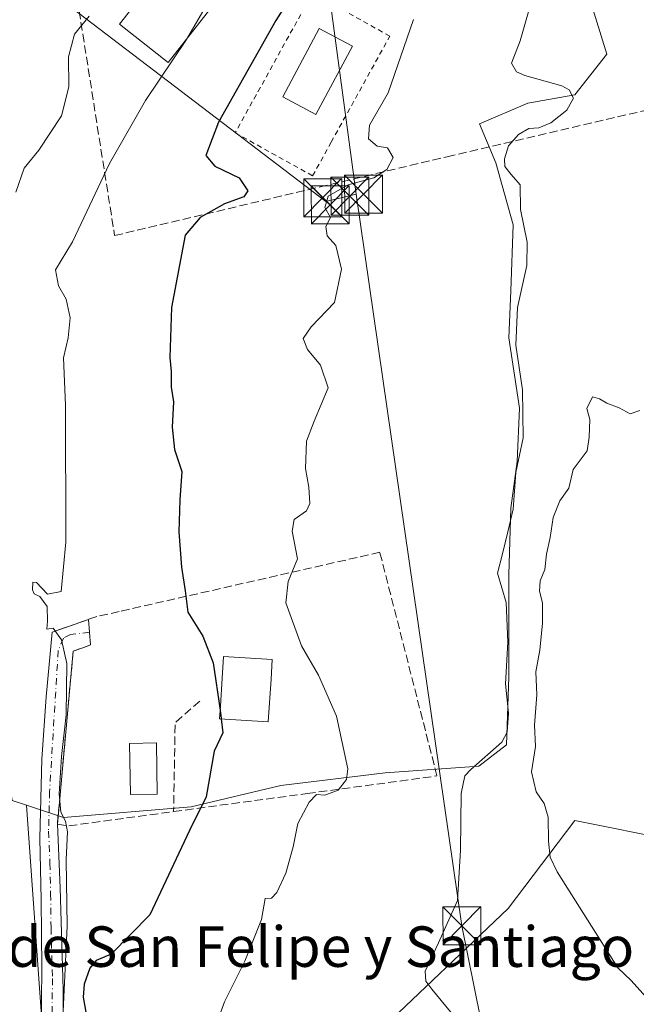
# Model space of a CAD drawing. Units: metres. Extents: x 576800 to 580250, y 4724231 to 4726583.
# Drawn here: x 578096 to 578218, y 4726084 to 4726278 of the extents above; entities that cross this region are included whole.
import ezdxf
from ezdxf.enums import TextEntityAlignment as Align

# ---------------------------------------------------------------- set-up
doc = ezdxf.new("R2010")
doc.units = ezdxf.units.M
doc.header["$MEASUREMENT"] = 0
for name, pattern in [('DGN Style 2', [1.6480167562047852, 0.988810053722871, -0.6592067024819142]), ('DGN Style 3', [2.307223458686699, 1.648016756204785, -0.6592067024819142]), ('DGN Style 4', [2.6384748266838614, 1.318413404963828, -0.6592067024819142, 0.001648016756204785, -0.6592067024819142])]:
    doc.linetypes.add(name, pattern=pattern)
for name, color, linetype, lineweight in [('Arbolado forestal CxS', 92, 'Continuous', 0), ('Cultivos herbáceos CxS', 92, 'Continuous', 0), ('Curva de nivel maestra', 30, 'Continuous', 30), ('Curva de nivel maestra oculto', 30, 'DGN Style 3', 30), ('Curva de nivel normal', 30, 'Continuous', 0), ('Edificación Cxs', 1, 'Continuous', 13), ('Instalación sanitaria CxS', 9, 'Continuous', 0), ('Matorral CxS', 135, 'Continuous', 0), ('Muro lineal', 1, 'DGN Style 3', 13), ('Obra de contención lineal', 1, 'DGN Style 3', 13), ('Piscina CxS', 4, 'Continuous', 0), ('Pista pavimentada Cxs', 135, 'Continuous', 0), ('Pista pavimentada eje', 135, 'DGN Style 4', 0), ('Seto lineal', 92, 'DGN Style 3', 0), ('Tendido', 6, 'Continuous', 0), ('Texto cartográfico', 7, 'Continuous', 0), ('Torre de tendido puntual', 7, 'Continuous', 0), ('Valla', 7, 'DGN Style 2', 0)]:
    doc.layers.add(name, color=color, linetype=linetype, lineweight=lineweight)
doc.styles.add('Style-Arial', font='txt')

# ---------------------------------------------------------------- blocks, each defined once
blk = doc.blocks.new('*U17')
at = {"layer": 'Matorral CxS', "color": 135, "linetype": 'Continuous', "lineweight": 0}
blk.add_polyline3d([(578208.5339000003, 4726282.3914, 462.3390000000073), (578211.9008999999, 4726271.4384, 462.1965000000055), (578205.5850000001, 4726263.4387, 460.3298000000068), (578196.3195000002, 4726261.751300001, 458.9216000000015), (578186.7721999995, 4726257.659299999, 457.3012000000017), (578190.0034999996, 4726249.958900001, 459.0034000000014), (578193.3705000002, 4726237.744899999, 459.0611999999965), (578192.9483000003, 4726224.6909, 458.7234000000026), (578192.5268999999, 4726215.425899999, 458.7712999999931), (578194.6364000002, 4726201.5239, 459.3595999999961), (578194.2143999999, 4726190.996900001, 459.3374999999942), (578192.9483000003, 4726181.7279, 459.0393999999943), (578192.5268999999, 4726168.673900001, 460.1285999999964), (578192.5268999999, 4726161.935900001, 459.827099999995), (578192.5267000003, 4726148.455900001, 459.7176000000036), (578192.1086999997, 4726134.9803, 459.982600000003), (578186.6322999997, 4726130.769300001, 459.7869000000064), (578168.1024000002, 4726129.503900001, 456.9818999999989), (578147.4625000004, 4726126.9771, 451.6889999999985), (578129.7721999995, 4726122.7664, 448.8527000000031), (578104.5043000003, 4726120.660900001, 444.5512000000017), (578097.1886999998, 4726123.0977, 441.0448999999935), (578094.3953, 4726124.028000001, 439.5626000000047)], dxfattribs=at)
blk = doc.blocks.new('*U28')
at = {"layer": 'Cultivos herbáceos CxS', "color": 92, "linetype": 'Continuous', "lineweight": 0}
for points in [[(578094.3953, 4726124.028000001, 439.5626000000047), (578097.1886999998, 4726123.0977, 441.0448999999935), (578100.1198000005, 4726082.344699999, 443.7151000000013)], [(578166.6586999996, 4726078.2061, 458.758799999996), (578192.4130999995, 4726102.640500001, 462.5718999999954), (578205.5831000004, 4726120.059699999, 466.593200000003), (578225.2635000005, 4726116.1261, 469.9814999999944), (578238.9307000004, 4726113.394500001, 472.0004999999946), (578242.3057000004, 4726112.531500001, 472.3450000000012), (578261.5135000005, 4726098.451300001, 474.4716000000044), (578271.0180000003, 4726088.827099999, 475.2084999999934), (578277.1535, 4726092.807499999, 477.4483999999939), (578287.5343000004, 4726105.906500001, 481.8665000000037), (578293.0124000004, 4726113.810699999, 483.4731000000029), (578277.3277000003, 4726126.704700001, 481.2476000000024), (578267.0031000003, 4726196.9213, 478.632500000007), (578269.0691000001, 4726244.4209, 476.2973999999958), (578277.5196000002, 4726274.051899999, 475.7234999999928), (578268.7200999996, 4726300.418500001, 472.7890000000043)]]:
    blk.add_polyline3d(points, dxfattribs=at)
blk = doc.blocks.new('5TTEND')
at = {"layer": 'Instalación sanitaria CxS', "color": 7, "linetype": 'Continuous', "lineweight": 0}
for p, q in [((-0.375, 0.3754), (0.375, -0.3746)), ((0.3720000000000001, 0.3784000000000001), (-0.3720000000000001, -0.3776))]:
    blk.add_line(p, q, dxfattribs=at)
at = {"layer": 'Instalación sanitaria CxS', "color": 7, "linetype": 'Continuous', "lineweight": 0, "flags": 128}
blk.add_lwpolyline([(-0.375, -0.3746), (0.375, -0.3746), (0.375, 0.3754), (-0.375, 0.3754), (-0.3720000000000001, -0.3776)], dxfattribs=at)

msp = doc.modelspace()

# ---------------------------------------------------------------- linework, layer by layer
at = {"layer": 'Arbolado forestal CxS', "color": 92, "linetype": 'Continuous', "lineweight": 0}
for points in [[(578097.1886999998, 4726123.0977, 441.0448999999935), (578100.1198000005, 4726082.344699999, 443.7151000000013), (578093.1240999997, 4726064.667500001, 442.4802000000054), (578105.9517000001, 4726050.984099999, 450.540599999993), (578113.9376999997, 4726068.848099999, 451.6486000000005), (578155.2333000004, 4726053.656500001, 456.4649000000064), (578166.6586999996, 4726078.2061, 458.758799999996), (578192.4130999995, 4726102.640500001, 462.5718999999954), (578205.5831000004, 4726120.059699999, 466.593200000003), (578225.2635000005, 4726116.1261, 469.9814999999944), (578238.9307000004, 4726113.394500001, 472.0004999999946), (578242.3057000004, 4726112.531500001, 472.3450000000012), (578261.5135000005, 4726098.451300001, 474.4716000000044), (578271.0180000003, 4726088.827099999, 475.2084999999934), (578277.1535, 4726092.807499999, 477.4483999999939), (578287.5343000004, 4726105.906500001, 481.8665000000037), (578293.0124000004, 4726113.810699999, 483.4731000000029), (578277.3277000003, 4726126.704700001, 481.2476000000024), (578267.0031000003, 4726196.9213, 478.632500000007), (578269.0691000001, 4726244.4209, 476.2973999999958), (578277.5196000002, 4726274.051899999, 475.7234999999928), (578268.7200999996, 4726300.418500001, 472.7890000000043), (578264.7385, 4726305.2597, 472.3975999999967)], [(578268.7200999996, 4726300.418500001, 472.7890000000043), (578277.5196000002, 4726274.051899999, 475.7234999999928), (578269.0691000001, 4726244.4209, 476.2973999999958), (578267.0031000003, 4726196.9213, 478.632500000007), (578277.3277000003, 4726126.704700001, 481.2476000000024), (578293.0124000004, 4726113.810699999, 483.4731000000029), (578287.5343000004, 4726105.906500001, 481.8665000000037), (578277.1535, 4726092.807499999, 477.4483999999939), (578271.0180000003, 4726088.827099999, 475.2084999999934), (578261.5135000005, 4726098.451300001, 474.4716000000044), (578242.3057000004, 4726112.531500001, 472.3450000000012), (578238.9307000004, 4726113.394500001, 472.0004999999946), (578225.2635000005, 4726116.1261, 469.9814999999944), (578205.5831000004, 4726120.059699999, 466.593200000003), (578192.4130999995, 4726102.640500001, 462.5718999999954), (578166.6586999996, 4726078.2061, 458.758799999996)], [(578100.1198000005, 4726082.344699999, 443.7151000000013), (578097.1886999998, 4726123.0977, 441.0448999999935), (578104.5043000003, 4726120.660900001, 444.5512000000017), (578129.7721999995, 4726122.7664, 448.8527000000031), (578147.4625000004, 4726126.9771, 451.6889999999985), (578168.1024000002, 4726129.503900001, 456.9818999999989), (578186.6322999997, 4726130.769300001, 459.7869000000064), (578192.1086999997, 4726134.9803, 459.982600000003), (578192.5267000003, 4726148.455900001, 459.7176000000036), (578192.5268999999, 4726161.935900001, 459.827099999995), (578192.5268999999, 4726168.673900001, 460.1285999999964), (578192.9483000003, 4726181.7279, 459.0393999999943), (578194.2143999999, 4726190.996900001, 459.3374999999942), (578194.6364000002, 4726201.5239, 459.3595999999961), (578192.5268999999, 4726215.425899999, 458.7712999999931), (578192.9483000003, 4726224.6909, 458.7234000000026), (578193.3705000002, 4726237.744899999, 459.0611999999965), (578190.0034999996, 4726249.958900001, 459.0034000000014), (578186.7721999995, 4726257.659299999, 457.3012000000017), (578196.3195000002, 4726261.751300001, 458.9216000000015), (578205.5850000001, 4726263.4387, 460.3298000000068), (578211.9008999999, 4726271.4384, 462.1965000000055), (578208.5339000003, 4726282.3914, 462.3390000000073)], [(578097.1886999998, 4726123.0977, 441.0448999999935), (578104.5043000003, 4726120.660900001, 444.5512000000017), (578129.7721999995, 4726122.7664, 448.8527000000031), (578147.4625000004, 4726126.9771, 451.6889999999985), (578168.1024000002, 4726129.503900001, 456.9818999999989), (578186.6322999997, 4726130.769300001, 459.7869000000064), (578192.1086999997, 4726134.9803, 459.982600000003), (578192.5267000003, 4726148.455900001, 459.7176000000036), (578192.5268999999, 4726161.935900001, 459.827099999995), (578192.5268999999, 4726168.673900001, 460.1285999999964), (578192.9483000003, 4726181.7279, 459.0393999999943), (578194.2143999999, 4726190.996900001, 459.3374999999942), (578194.6364000002, 4726201.5239, 459.3595999999961), (578192.5268999999, 4726215.425899999, 458.7712999999931), (578192.9483000003, 4726224.6909, 458.7234000000026), (578193.3705000002, 4726237.744899999, 459.0611999999965), (578190.0034999996, 4726249.958900001, 459.0034000000014), (578186.7721999995, 4726257.659299999, 457.3012000000017), (578196.3195000002, 4726261.751300001, 458.9216000000015), (578205.5850000001, 4726263.4387, 460.3298000000068), (578211.9008999999, 4726271.4384, 462.1965000000055), (578208.5339000003, 4726282.3914, 462.3390000000073)]]:
    msp.add_polyline3d(points, dxfattribs=at)
at = {"layer": 'Cultivos herbáceos CxS', "color": 92, "linetype": 'Continuous', "lineweight": 0}
for points in [[(578097.1886999998, 4726123.0977, 441.0448999999935), (578100.1198000005, 4726082.344699999, 443.7151000000013), (578093.1240999997, 4726064.667500001, 442.4802000000054), (578105.9517000001, 4726050.984099999, 450.540599999993), (578113.9376999997, 4726068.848099999, 451.6486000000005), (578155.2333000004, 4726053.656500001, 456.4649000000064), (578166.6586999996, 4726078.2061, 458.758799999996), (578192.4130999995, 4726102.640500001, 462.5718999999954), (578205.5831000004, 4726120.059699999, 466.593200000003), (578225.2635000005, 4726116.1261, 469.9814999999944), (578238.9307000004, 4726113.394500001, 472.0004999999946), (578242.3057000004, 4726112.531500001, 472.3450000000012), (578261.5135000005, 4726098.451300001, 474.4716000000044), (578271.0180000003, 4726088.827099999, 475.2084999999934), (578277.1535, 4726092.807499999, 477.4483999999939), (578287.5343000004, 4726105.906500001, 481.8665000000037), (578293.0124000004, 4726113.810699999, 483.4731000000029), (578277.3277000003, 4726126.704700001, 481.2476000000024), (578267.0031000003, 4726196.9213, 478.632500000007), (578269.0691000001, 4726244.4209, 476.2973999999958), (578277.5196000002, 4726274.051899999, 475.7234999999928), (578268.7200999996, 4726300.418500001, 472.7890000000043), (578264.7385, 4726305.2597, 472.3975999999967)], [(578089.8485000003, 4726272.692600001, 434.147100000002), (578088.0592999998, 4726263.2511, 434.1417999999976), (578084.2866000002, 4726223.426100001, 437.2121000000043), (578081.0634000005, 4726201.938100001, 436.7375000000029), (578081.8086999999, 4726172.7993, 436.1407000000036), (578090.1845000006, 4726150.562100001, 437.9802999999956), (578094.3953, 4726124.028000001, 439.5626000000047), (578097.1886999998, 4726123.0977, 441.0448999999935)]]:
    msp.add_polyline3d(points, dxfattribs=at)
at = {"layer": 'Curva de nivel maestra', "color": 30, "linetype": 'Continuous', "lineweight": 30, "elevation": 450, "flags": 128}
for points in [[(578152.3799999999, 4726287.380100001), (578146.5, 4726278.0801), (578135.1799999997, 4726257.9901), (578132.6600000003, 4726251.420100001), (578134.4199999999, 4726249.340100001), (578139.2599999999, 4726246.9901), (578140.9699999997, 4726244.460100001), (578140.2000000002, 4726243.290100001), (578136.3399999999, 4726241.860099999), (578131.5099999999, 4726239.1801), (578128.5999999996, 4726235.6801), (578125.8799999999, 4726221.420100001), (578125.5199999996, 4726211.520099999), (578125.8200000003, 4726208.7301), (578125.7999999998, 4726205.6501), (578126.2800000003, 4726202.7601), (578126.0199999996, 4726197.7301), (578126.4800000004, 4726193.380100001), (578127.8899999997, 4726189.020099999), (578127.5300000003, 4726183.390100001), (578127.2999999998, 4726177.0701), (578127.8300000001, 4726170.0701), (578128.5800000001, 4726165.4001), (578129.0800000001, 4726161.1801), (578132.0700000003, 4726156.440099999), (578134.0899999999, 4726151.2301), (578135.4811000006, 4726141.861400001)], [(578135.6963000001, 4726140.139799999), (578136.0099999999, 4726137.4001), (578134.3300000001, 4726133.7301), (578132.7199999997, 4726124.7301), (578129.4500000002, 4726118.0701), (578121.5800000001, 4726101.4101), (578113.9800000004, 4726093.640100001), (578110.9699999997, 4726092.370100001), (578109.7400000002, 4726090.9001), (578108.6100000005, 4726087.7401), (578108.4199999999, 4726085.1801), (578108.9500000002, 4726082.220100001)]]:
    msp.add_lwpolyline(points, dxfattribs=at)
at = {"layer": 'Curva de nivel maestra oculto', "color": 30, "linetype": 'DGN Style 3', "lineweight": 30, "elevation": 450, "flags": 128}
msp.add_lwpolyline([(578135.4811000006, 4726141.861400001), (578135.5599999996, 4726141.3301), (578135.6963000001, 4726140.139799999)], dxfattribs=at)
at = {"layer": 'Curva de nivel normal', "color": 30, "linetype": 'Continuous', "lineweight": 0, "flags": 128}
for points, elevation in [([(578139.0701000001, 4726298.6929), (578139.1299999999, 4726297.1801), (578138.3899999997, 4726291.7501), (578137, 4726288.4001), (578129.0842000004, 4726274.784499999)], 445), ([(578197.4100000003, 4726283.380100001), (578194.7800000003, 4726274.050100001), (578193.0599999996, 4726269.6801), (578194.0800000001, 4726267.950099999), (578195.6799999997, 4726267.2501), (578203.0099999999, 4726265.220100001), (578204.4500000002, 4726264.420100001), (578205.3200000003, 4726262.7301), (578204.04, 4726260.350099999), (578200.8300000001, 4726257.870100001), (578198.5, 4726256.920100001), (578196.5, 4726256.7401), (578194.4500000002, 4726255.600099999), (578192.4900000002, 4726253.3101), (578191.6900000004, 4726250.780099999), (578191.7699999996, 4726249.280099999), (578192.9800000004, 4726247.690099999), (578194.7599999999, 4726245.6501), (578194.8600000005, 4726240.7401), (578196.1799999997, 4726234.300100001), (578196.0700000003, 4726229.710100001), (578194.2400000002, 4726221.4001), (578193.9100000003, 4726213.960100001), (578195.2599999999, 4726205.120100001), (578195.4000000004, 4726195.620100001), (578193.9000000004, 4726188.8201), (578193.4199999999, 4726181.540100001), (578192.3600000005, 4726177.110099999), (578191.2999999998, 4726172.7601), (578190.3099999996, 4726168.920100001), (578192.04, 4726163.120100001), (578192.3700000001, 4726155.270099999), (578191.8600000005, 4726147.0601), (578192.5, 4726141.2601), (578192.2400000002, 4726137.4901), (578191.1799999997, 4726135.5101), (578185.0599999996, 4726130.100099999), (578183.8799999999, 4726128.870100001), (578183.1399999997, 4726125.4001), (578182.9900000002, 4726114.200099999), (578182.3899999997, 4726104.280099999), (578178.6200000001, 4726095.880100001), (578175.9900000002, 4726090.2601), (578176.1100000005, 4726088.3201), (578177.2999999998, 4726086.710100001), (578184.6799999997, 4726077.770099999)], 460), ([(578109.5999999996, 4726278.9301), (578106.6799999997, 4726275.380100001), (578105.5, 4726270.9301), (578105.5800000001, 4726265.0001), (578104.1200000001, 4726259.2401), (578099.6200000001, 4726252.4801), (578096.75, 4726248.940099999), (578095.0899999999, 4726244.1601)], 440), ([(578173.7100000001, 4726278.290100001), (578168.6900000004, 4726263.790100001), (578164.9800000004, 4726257.390100001), (578164.7800000003, 4726254.700099999), (578166.5300000003, 4726253.300100001), (578168.5599999996, 4726252.940099999), (578169.6799999997, 4726251.0601), (578168.4600000001, 4726248.6501), (578165.8300000001, 4726247.020099999), (578160.7699999996, 4726245.640100001), (578156.8300000001, 4726243.380100001), (578156.1900000004, 4726241.140100001), (578157.3099999996, 4726239.190099999), (578156.3899999997, 4726237.390100001), (578156.6699999999, 4726235.540100001), (578158.3700000001, 4726233.6601), (578159.4900000002, 4726228.970100001), (578158.1200000001, 4726222.380100001), (578153.4500000002, 4726217.5601), (578151.8700000001, 4726215.290100001), (578152.7300000004, 4726213.100099999), (578155.3499999996, 4726210.040100001), (578156.8499999996, 4726205.5601), (578154.04, 4726198.9301), (578152.5700000003, 4726194.970100001), (578152.3300000001, 4726189.600099999), (578153.0099999999, 4726185.9101), (578153.2400000002, 4726182.700099999), (578152.5800000001, 4726181.200099999), (578150.1399999997, 4726179.520099999), (578149.7199999997, 4726177.220100001), (578150.7999999998, 4726171.770099999), (578148.9000000004, 4726167.2501), (578148.4800000004, 4726163.0801), (578151.5899999999, 4726154.590100001), (578154.9000000004, 4726148.7501), (578158.4800000004, 4726140.670100001), (578160.7199999997, 4726130.280099999), (578160.4600000001, 4726128.170100001), (578158.8399999999, 4726126.0701), (578156.1500000004, 4726125.0701), (578154.54, 4726125.170100001), (578153.0599999996, 4726123.6601), (578150.8499999996, 4726119.4901), (578149.9500000002, 4726114.860099999), (578148.4900000002, 4726109.670100001), (578146.6799999997, 4726105.8301), (578145.6600000003, 4726104.690099999), (578144.3600000005, 4726104.620100001), (578143.6500000004, 4726100.4901), (578140.3600000005, 4726092.2601), (578136.3600000005, 4726084.210100001), (578134.7199999997, 4726079.700099999)], 455), ([(578129.0842000004, 4726274.784499999), (578128.8200000003, 4726274.3301), (578120.7300000004, 4726262.3201), (578113.5899999999, 4726249.870100001), (578106.3200000003, 4726234.340100001), (578102.9699999997, 4726228.860099999), (578103.5599999996, 4726225.6801), (578105.0300000003, 4726223.0601), (578105.8300000001, 4726219.390100001), (578105.4400000004, 4726215.390100001), (578104.54, 4726211.4801), (578104.9100000003, 4726202.090100001), (578104.9600000001, 4726175.020099999), (578104.04, 4726165.280099999), (578101.3399999999, 4726164.7601), (578099.1699999999, 4726167.0801), (578098.4400000004, 4726167.130100001), (578098.3700000001, 4726165.620100001), (578098.7000000002, 4726164.8301), (578099.8799999999, 4726164.3301), (578101.3300000001, 4726162.360099999), (578101.3700000001, 4726159.420100001), (578101.2599999999, 4726157.880100001), (578102.5099999999, 4726158.020099999), (578104.1100000005, 4726155.7401), (578105.2000000002, 4726151.090100001), (578105.04, 4726140.940099999), (578104.1399999997, 4726132.700099999), (578103.6799999997, 4726125.350099999), (578103.9800000004, 4726121.670100001), (578104.9400000004, 4726119.940099999), (578105.29, 4726117.850099999), (578105.0300000003, 4726112.2601), (578105.25, 4726099.1501), (578104.4600000001, 4726082.360099999)], 445), ([(578218.4299999997, 4726201.020099999), (578216.5, 4726200.380100001), (578214.3499999996, 4726201.5601), (578211.8899999997, 4726202.5101), (578210.4400000004, 4726203.3301), (578209.1100000005, 4726203.7501), (578207.9900000002, 4726201.450099999), (578208.5599999996, 4726199.300100001), (578208.3899999997, 4726195.780099999), (578208.0300000003, 4726193.0601), (578205.25, 4726189.390100001), (578204.3899999997, 4726185.7301), (578202.6399999997, 4726183.1801), (578201.3200000003, 4726179.9001), (578200.7400000002, 4726175.9801), (578199.9900000002, 4726172.6601), (578199.6399999997, 4726169.610099999), (578198.7100000001, 4726167.380100001), (578198.5800000001, 4726165.340100001), (578199.1699999999, 4726163.050100001), (578199.2199999997, 4726159.0701), (578198.6600000003, 4726153.7301), (578197.8899999997, 4726149.4001), (578198.0999999996, 4726144.860099999), (578197.6200000001, 4726138.860099999), (578197.7999999998, 4726134.700099999), (578197.0099999999, 4726129.690099999), (578197.9199999999, 4726125.7301), (578199.5199999996, 4726123.4001), (578200.3200000003, 4726120.7401), (578200.4100000003, 4726116.0001), (578200.7199999997, 4726112.8201), (578202.0800000001, 4726109.940099999), (578214.1100000005, 4726090.9801), (578216.6900000004, 4726088.450099999), (578221.3300000001, 4726083.3201)], 465)]:
    msp.add_lwpolyline(points, dxfattribs=dict(at, elevation=elevation))
at = {"layer": 'Edificación Cxs', "color": 1, "linetype": 'Continuous', "lineweight": 13, "flags": 128}
for points, elevation in [([(578144.5100999996, 4726294.4101), (578125.1901000004, 4726269.8301), (578115.6001000004, 4726277.360099999), (578134.9301000005, 4726301.940099999), (578135.8601000002, 4726301.220100001)], 449.2839999999997), ([(578145.5500999996, 4726147.9901), (578145.0100999996, 4726139.5601), (578135.3701, 4726140.1601), (578135.5301000001, 4726142.610099999), (578135.8701, 4726148.200099999), (578136.1601, 4726152.440099999), (578145.7801000001, 4726151.8301)], 455.2532999999967)]:
    msp.add_lwpolyline(points, close=True, dxfattribs=dict(at, elevation=elevation))
at = {"layer": 'Edificación Cxs', "color": 1, "linetype": 'Continuous', "lineweight": 13}
for points in [[(578144.5100999996, 4726294.4101, 449.2839999999997), (578125.1901000004, 4726269.8301, 446.828999999998), (578115.6001000004, 4726277.360099999, 444.5923999999941), (578134.9301000005, 4726301.940099999, 447.2090000000026), (578135.8601000002, 4726301.220100001, 447.7838000000047)], [(578145.5500999996, 4726147.9901, 455.2532999999967), (578145.0100999996, 4726139.5601, 453.4640000000073), (578135.3701, 4726140.1601, 452.7624000000069), (578135.5301000001, 4726142.610099999, 453.6739999999991), (578135.8701, 4726148.200099999, 453.4042000000045), (578136.1601, 4726152.440099999, 452.5466000000015), (578145.7801000001, 4726151.8301, 454.4042999999947), (578145.5500999996, 4726147.9901, 455.2532999999967)]]:
    msp.add_polyline3d(points, dxfattribs=at)
at = {"layer": 'Matorral CxS', "color": 135, "linetype": 'Continuous', "lineweight": 0}
for points in [[(578097.1886999998, 4726123.0977, 441.0448999999935), (578104.5043000003, 4726120.660900001, 444.5512000000017), (578129.7721999995, 4726122.7664, 448.8527000000031), (578147.4625000004, 4726126.9771, 451.6889999999985), (578168.1024000002, 4726129.503900001, 456.9818999999989), (578186.6322999997, 4726130.769300001, 459.7869000000064), (578192.1086999997, 4726134.9803, 459.982600000003), (578192.5267000003, 4726148.455900001, 459.7176000000036), (578192.5268999999, 4726161.935900001, 459.827099999995), (578192.5268999999, 4726168.673900001, 460.1285999999964), (578192.9483000003, 4726181.7279, 459.0393999999943), (578194.2143999999, 4726190.996900001, 459.3374999999942), (578194.6364000002, 4726201.5239, 459.3595999999961), (578192.5268999999, 4726215.425899999, 458.7712999999931), (578192.9483000003, 4726224.6909, 458.7234000000026), (578193.3705000002, 4726237.744899999, 459.0611999999965), (578190.0034999996, 4726249.958900001, 459.0034000000014), (578186.7721999995, 4726257.659299999, 457.3012000000017), (578196.3195000002, 4726261.751300001, 458.9216000000015), (578205.5850000001, 4726263.4387, 460.3298000000068), (578211.9008999999, 4726271.4384, 462.1965000000055), (578208.5339000003, 4726282.3914, 462.3390000000073)], [(578089.8485000003, 4726272.692600001, 434.147100000002), (578088.0592999998, 4726263.2511, 434.1417999999976), (578084.2866000002, 4726223.426100001, 437.2121000000043), (578081.0634000005, 4726201.938100001, 436.7375000000029), (578081.8086999999, 4726172.7993, 436.1407000000036), (578090.1845000006, 4726150.562100001, 437.9802999999956), (578094.3953, 4726124.028000001, 439.5626000000047), (578097.1886999998, 4726123.0977, 441.0448999999935)]]:
    msp.add_polyline3d(points, dxfattribs=at)
at = {"layer": 'Muro lineal', "color": 1, "linetype": 'DGN Style 3', "lineweight": 13}
msp.add_polyline3d([(578105.5800999999, 4726119.0001, 446.4032000000007), (578126.3000999996, 4726121.8201, 450.9063000000024), (578152.7100999998, 4726125.390100001, 454.4330000000046), (578178.3400999998, 4726128.850099999, 459.3957999999984), (578167.0500999996, 4726173.040100001, 458.0532999999996), (578115.5301000001, 4726161.340100001, 448.157600000006), (578111.1201, 4726160.340100001, 446.6457999999984), (578109.4401000004, 4726159.7601, 446.1747999999934), (578102.2701000003, 4726157.270099999, 445.7403000000049)], dxfattribs=at)
at = {"layer": 'Obra de contención lineal', "color": 1, "linetype": 'DGN Style 3', "lineweight": 13, "extrusion": (-0.4428967347931197, 0.09798902913143612, 0.8912017911110095), "elevation": 207459.6865983611, "flags": 128}
msp.add_lwpolyline([(-4739441.474002098, -406601.6335750232), (-4739436.24087263, -406605.9425908208), (-4739419.054531645, -406601.9977668832)], dxfattribs=at)
at = {"layer": 'Obra de contención lineal', "color": 1, "linetype": 'DGN Style 3', "lineweight": 13}
msp.add_polyline3d([(578109.8800999997, 4726154.7301, 446.1793999999937), (578106.4401000004, 4726153.5001, 445.8908999999985), (578103.3201000001, 4726119.340100001, 444.5565999999963), (578105.5800999999, 4726119.0001, 446.4032000000007)], dxfattribs=at)
at = {"layer": 'Piscina CxS', "color": 4, "linetype": 'Continuous', "lineweight": 0}
for points in [[(578161.6142999995, 4726273.036400001, 450.9057999999932), (578154.4042999997, 4726259.556399999, 450.6484000000055), (578147.8743000003, 4726263.046399999, 451.2505999999995), (578155.0743000006, 4726276.5264, 450.9582999999984), (578161.6142999995, 4726273.036400001, 450.9057999999932)], [(578123.0701000001, 4726125.280099999, 447.7535999999964), (578117.7500999998, 4726125.190099999, 447.5040000000009), (578117.5900999998, 4726135.280099999, 447.2369999999937), (578122.9001000002, 4726135.370100001, 447.5641999999935), (578123.0701000001, 4726125.280099999, 447.7535999999964)]]:
    msp.add_polyline3d(points, dxfattribs=at)
for points in [[(578161.6142999995, 4726273.036400001, 450.9057999999932), (578154.4042999997, 4726259.556399999, 450.6484000000055), (578147.8743000003, 4726263.046399999, 451.2505999999995), (578155.0743000006, 4726276.5264, 450.9582999999984)], [(578123.0701000001, 4726125.280099999, 447.7535999999964), (578117.7500999998, 4726125.190099999, 447.5040000000009), (578117.5900999998, 4726135.280099999, 447.2369999999937), (578122.9001000002, 4726135.370100001, 447.5641999999935)]]:
    msp.add_3dface(points, dxfattribs=at)
at = {"layer": 'Pista pavimentada Cxs', "color": 135, "linetype": 'Continuous', "lineweight": 0, "extrusion": (-0.0747745177385356, -0.03210124378723699, 0.9966836417059739), "elevation": -194498.6237766171, "flags": 128}
msp.add_lwpolyline([(-4114804.991991722, 2387738.402047816), (-4114805.142475425, 2387735.974980916), (-4114774.983660453, 2387719.577839824)], dxfattribs=at)
at = {"layer": 'Pista pavimentada Cxs', "color": 135, "linetype": 'Continuous', "lineweight": 0}
for points in [[(578100.1101000002, 4726077.7501, 445.624100000001), (578100.2600999996, 4726090.920100001, 444.1486000000005), (578100.1201, 4726104.360099999, 443.209400000007), (578099.8501000004, 4726116.550100001, 443.2737000000052), (578100.2401000002, 4726132.200099999, 443.4621999999945), (578101.0900999998, 4726144.4901, 450.3196999999927), (578102.2701000003, 4726157.270099999, 445.7403000000049), (578109.4501, 4726159.7601, 446.1771000000008), (578109.8901000004, 4726154.7301, 446.1803999999975), (578108.7222999996, 4726154.316099999, 446.0883999999933), (578106.4401000004, 4726153.5001, 445.8908999999985), (578103.3201000001, 4726119.340100001, 444.5565999999963), (578103.8601000002, 4726106.7601, 444.7053000000015), (578104.4301000005, 4726086.7401, 446.414499999999), (578104.4301000005, 4726077.590100001, 446.7026999999944)], [(578102.2701000003, 4726157.270099999, 445.7403000000049), (578109.4501, 4726159.7601, 446.1771000000008), (578109.8901000004, 4726154.7301, 446.1803999999975), (578108.7222999996, 4726154.316099999, 446.0883999999933)], [(578100.7600999996, 4725983.0001, 446.5129000000015), (578094.2701000003, 4725990.2301, 446.1153000000049), (578091.5900999998, 4725994.450099999, 446.2103999999963), (578089.5900999998, 4725999.0601, 446.5610000000015), (578088.4301000005, 4726002.710100001, 446.9934999999969), (578087.4501, 4726007.600099999, 446.6147999999957), (578086.2100999998, 4726021.1501, 446.9324000000051), (578086.0900999998, 4726026.140100001, 449.5852000000014), (578086.6801000005, 4726029.960100001, 449.6339000000008), (578088.3300999999, 4726034.7301, 447.8356000000058), (578092.6801000005, 4726045.140100001, 446.8657999999996), (578096.2801000001, 4726054.470100001, 447.9468000000052), (578098.7600999996, 4726063.210100001, 446.6138000000064), (578099.6601, 4726068.840100001, 446.7860999999976), (578100.1101000002, 4726077.7501, 445.624100000001), (578100.2600999996, 4726090.920100001, 444.1486000000005), (578100.1201, 4726104.360099999, 443.209400000007), (578099.8501000004, 4726116.550100001, 443.2737000000052), (578100.2401000002, 4726132.200099999, 443.4621999999945), (578101.0900999998, 4726144.4901, 450.3196999999927), (578102.2701000003, 4726157.270099999, 445.7403000000049)], [(578103.3201000001, 4726119.340100001, 444.5565999999963), (578103.8601000002, 4726106.7601, 444.7053000000015), (578104.4301000005, 4726086.7401, 446.414499999999), (578104.4301000005, 4726077.590100001, 446.7026999999944)]]:
    msp.add_polyline3d(points, dxfattribs=at)
at = {"layer": 'Pista pavimentada eje', "color": 135, "linetype": 'DGN Style 4', "lineweight": 0}
msp.add_polyline3d([(578109.6700999998, 4726157.245100001, 446.0289000000049), (578105.9171000002, 4726156.8157, 445.6964000000008), (578104.5412999997, 4726156.074899999, 445.6546999999992), (578103.4829000002, 4726153.640699999, 445.4502000000066), (578101.7801000001, 4726125.770099999, 444.1858999999968), (578101.5850999998, 4726117.9451, 443.5920999999944), (578101.8551000003, 4726111.655099999, 443.1762000000017), (578101.9901000002, 4726105.5601, 443.5774999999995), (578102.0601000004, 4726098.840100001, 443.8282999999938), (578102.3450999996, 4726088.8301, 444.7290999999968), (578102.2701000003, 4726082.245100001, 444.8850999999996)], dxfattribs=at)
at = {"layer": 'Seto lineal', "color": 92, "linetype": 'DGN Style 3', "lineweight": 0}
msp.add_polyline3d([(578105.4600999998, 4726293.690099999, 444.172900000005), (578114.6201, 4726235.600099999, 456.3726000000024), (578180.3501000004, 4726251.1801, 462.8974000000017), (578261.8101000004, 4726270.210100001, 478.5978000000032), (578262.0601000004, 4726272.090100001, 479.3937000000006), (578260.3601000002, 4726285.1601, 482.6523000000016)], dxfattribs=at)
at = {"layer": 'Tendido', "color": 6, "linetype": 'Continuous', "lineweight": 0, "extrusion": (0.2265566179493995, 0.03404911246063774, 0.9734026694045854), "elevation": 292356.0931360059, "flags": 128}
msp.add_lwpolyline([(4588146.247600224, -1240177.331195308), (4588099.621494534, -1240168.75768202), (4587828.671662318, -1240164.528978388)], dxfattribs=at)
at = {"layer": 'Tendido', "color": 6, "linetype": 'Continuous', "lineweight": 0, "extrusion": (-0.1167610944266945, -0.006983044700218735, 0.9931354811479627), "elevation": -100056.2491388208, "flags": 128}
msp.add_lwpolyline([(-4683297.922253811, 853440.9077834049), (-4683296.885870728, 853434.8010749164), (-4683400.502464156, 853313.5697028707)], dxfattribs=at)
at = {"layer": 'Tendido', "color": 6, "linetype": 'Continuous', "lineweight": 0}
msp.add_polyline3d([(578162.3924000004, 4726243.762599999, 457.3353999999963), (578183.2699999996, 4726099.27, 462.581600000005), (578205.6737000003, 4725988.461300001, 457.4559000000008), (578214.2699999996, 4725945.52, 452.3874000000069)], dxfattribs=at)
at = {"layer": 'Valla', "color": 7, "linetype": 'DGN Style 2', "lineweight": 0}
msp.add_polyline3d([(578151.4301000005, 4726279.3101, 451.4477000000043), (578138.4600999998, 4726255.9001, 452.0610000000015), (578153.7600999996, 4726247.420100001, 453.6606999999931), (578157.4401000004, 4726254.0601, 453.8926000000066), (578169.0301000001, 4726275.0101, 461.5571000000054), (578153.7301000003, 4726283.4901, 451.5492999999988)], dxfattribs=at)

# ---------------------------------------------------------------- block references
at = {"layer": 'Cultivos herbáceos CxS', "color": 92, "linetype": 'Continuous', "lineweight": 0}
msp.add_blockref('*U28', (0, 0), dxfattribs=at)
at = {"layer": 'Matorral CxS', "color": 135, "linetype": 'Continuous', "lineweight": 0}
msp.add_blockref('*U17', (0, 0), dxfattribs=at)
at = {"layer": 'Torre de tendido puntual', "color": 7, "linetype": 'Continuous', "lineweight": 0, "xscale": 10, "yscale": 10, "zscale": 10}
for p in [(578155.7695000004, 4726243.086800001, 456.1281000000017), (578161.1309000002, 4726243.4022, 457.241200000004), (578163.8340999996, 4726243.807700001, 457.2548999999999), (578157.2562999995, 4726241.690199999, 456.7442000000011), (578183.2699999996, 4726099.27, 462.581600000005)]:
    msp.add_blockref('5TTEND', p, dxfattribs=at)

# ---------------------------------------------------------------- texts
at = {"layer": 'Texto cartográfico', "color": 7, "linetype": 'Continuous', "lineweight": 0, "style": 'Style-Arial'}
msp.add_text('Cadena de San Felipe y Santiago', height=8, dxfattribs=at).set_placement((578134.7807292687, 4726095.14015), align=Align.MIDDLE_CENTER)

doc.saveas('drawing.dxf')
